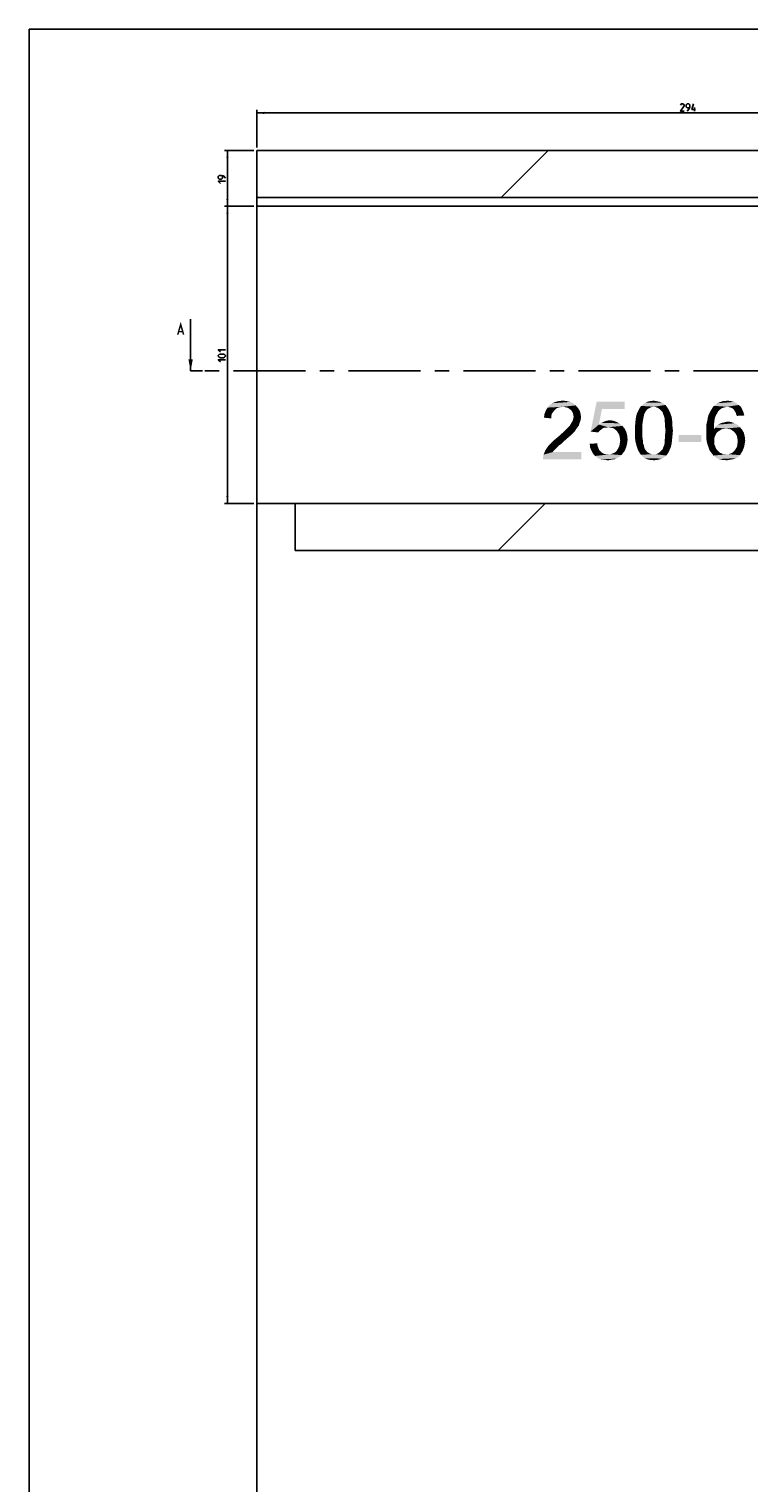
# Model space of a CAD drawing. Units: millimetres. Extents: x 0 to 500, y 0 to 1000.
# Drawn here: x 0 to 245, y 506 to 1000 of the extents above; entities that cross this region are included whole.
import ezdxf

# ---------------------------------------------------------------- set-up
doc = ezdxf.new("R2010")
doc.units = ezdxf.units.MM
doc.header["$LTSCALE"] = 65.185185
doc.linetypes.add('CENTER', pattern=[0.6, 0.375, -0.075, 0.075, -0.075])
doc.layers.get('0').update_dxf_attribs({"linetype": 'CONTINUOUS'})
for name, color, linetype in [('ACHSEN', 7, 'CONTINUOUS'), ('DEFAULT_1', 7, 'CENTER'), ('DIMENSIONS', 7, 'CONTINUOUS')]:
    doc.layers.add(name, color=color, linetype=linetype)
doc.styles.get("Standard").update_dxf_attribs({"font": 'txt', "width": 0.8})
doc.dimstyles.new('DIMSTYLE_1', dxfattribs={"dimtxt": 2.5, "dimasz": 2.5, "dimexe": 0.18, "dimexo": 0.0625, "dimgap": 0.09, "dimtad": 1, "dimdsep": 46, "dimtxsty": 'STANDARD', "dimblk": '_FILLED', "dimblk1": '_FILLED', "dimblk2": '_FILLED', "dimcen": 0.09, "dimclrt": 5, "dimadec": 0, "dimazin": 0, "dimtp": 0.2, "dimtm": 0.2, "dimtfac": 1, "dimtofl": 0, "dimtmove": 0, "dimatfit": 3, "dimldrblk": '_FILLED', "dimfxl": 1, "dimtolj": 1, "dimarcsym": 0})
doc.dimstyles.new('DIMSTYLE_2', dxfattribs={"dimtxt": 2.5, "dimasz": 2.5, "dimexe": 0.18, "dimexo": 0.0625, "dimgap": 0.09, "dimtad": 1, "dimdsep": 46, "dimtxsty": 'STANDARD', "dimblk": '_FILLED', "dimblk1": '_FILLED', "dimblk2": '_FILLED', "dimcen": 0.09, "dimclrt": 5, "dimadec": 0, "dimazin": 0, "dimtp": 0.3, "dimtm": 0.3, "dimtfac": 1, "dimtofl": 0, "dimtmove": 0, "dimatfit": 3, "dimldrblk": '_FILLED', "dimfxl": 1, "dimtolj": 1, "dimarcsym": 0})
doc.dimstyles.new('DIMSTYLE_3', dxfattribs={"dimtxt": 2.5, "dimasz": 2.5, "dimexe": 0.18, "dimexo": 0.0625, "dimgap": 0.09, "dimtad": 1, "dimdsep": 46, "dimtxsty": 'STANDARD', "dimblk": '_FILLED', "dimblk1": '_FILLED', "dimblk2": '_FILLED', "dimcen": 0.09, "dimclrt": 5, "dimadec": 0, "dimazin": 0, "dimtp": 0.5, "dimtm": 0.5, "dimtfac": 1, "dimtofl": 0, "dimtmove": 0, "dimatfit": 3, "dimldrblk": '_FILLED', "dimfxl": 1, "dimtolj": 1, "dimarcsym": 0})

# ---------------------------------------------------------------- blocks, each defined once
blk = doc.blocks.new('_FILLED')
at = {"color": 0, "linetype": 'BYBLOCK'}
blk.add_solid([(0, 0), (-1, 0.15), (-1, -0.15)], dxfattribs=at)
blk = doc.blocks.new('*D0')
at = {"layer": 'DIMENSIONS', "color": 2, "linetype": 'CONTINUOUS'}
for p, q in [((76.48, 958.75), (66.48, 958.75)), ((67.48, 958.75), (67.48, 949.25)), ((67.48, 939.75), (67.48, 949.25)), ((76.48, 939.75), (66.48, 939.75))]:
    blk.add_line(p, q, dxfattribs=at)
at = {"layer": 'DIMENSIONS', "color": 2, "linetype": 'CONTINUOUS', "xscale": 2.5, "yscale": 2.5, "zscale": 2.5}
for p, rotation in [((67.48, 958.75), 90), ((67.48, 939.75), 270)]:
    blk.add_blockref('_FILLED', p, dxfattribs=dict(at, rotation=rotation))
blk = doc.blocks.new('*D1')
at = {"layer": 'DIMENSIONS', "color": 2, "linetype": 'CONTINUOUS'}
for p, q in [((76.48, 939.75), (66.48, 939.75)), ((67.48, 939.75), (67.48, 889.25)), ((67.48, 838.75), (67.48, 889.25)), ((76.48, 838.75), (66.48, 838.75))]:
    blk.add_line(p, q, dxfattribs=at)
at = {"layer": 'DIMENSIONS', "color": 2, "linetype": 'CONTINUOUS', "xscale": 2.5, "yscale": 2.5, "zscale": 2.5}
for p, rotation in [((67.48, 939.75), 90), ((67.48, 838.75), 270)]:
    blk.add_blockref('_FILLED', p, dxfattribs=dict(at, rotation=rotation))
blk = doc.blocks.new('*D2')
at = {"layer": 'DIMENSIONS', "color": 2, "linetype": 'CONTINUOUS'}
for p, q in [((77.48, 959.75), (77.48, 972.49)), ((77.48, 971.49), (224.48, 971.49)), ((371.48, 971.49), (224.48, 971.49)), ((371.48, 910.75), (371.48, 972.49))]:
    blk.add_line(p, q, dxfattribs=at)
at = {"layer": 'DIMENSIONS', "color": 2, "linetype": 'CONTINUOUS', "xscale": 2.5, "yscale": 2.5, "zscale": 2.5, "rotation": 180}
blk.add_blockref('_FILLED', (77.48, 971.49), dxfattribs=at)
at = {"layer": 'DIMENSIONS', "color": 2, "linetype": 'CONTINUOUS', "xscale": 2.5, "yscale": 2.5, "zscale": 2.5}
blk.add_blockref('_FILLED', (371.48, 971.49), dxfattribs=at)

msp = doc.modelspace()

# ---------------------------------------------------------------- linework, layer by layer
at = {"color": 7, "linetype": 'CONTINUOUS'}
for p, q in [((0, 0), (0, 1000)), ((0, 1000), (500, 1000)), ((77.483, 942.748), (77.483, 958.748)), ((427.483, 958.748), (77.483, 958.748)), ((427.483, 942.748), (77.483, 942.748)), ((77.483, 838.748), (77.483, 939.748)), ((54.953, 883.748), (54.953, 901.348)), ((90.483, 822.748), (90.483, 838.748)), ((427.483, 838.748), (90.483, 838.748)), ((408.483, 822.748), (90.483, 822.748))]:
    msp.add_line(p, q, dxfattribs=at)
at = {"color": 2, "linetype": 'CONTINUOUS'}
for p, q in [((160.533, 942.748), (176.533, 958.748)), ((159.533, 822.748), (175.533, 838.748))]:
    msp.add_line(p, q, dxfattribs=at)
at = {"color": 7, "linetype": 'CONTINUOUS', "const_width": 0.5}
for points in [[(50.578, 896.098), (51.578, 899.598), (52.578, 896.098)], [(50.911, 897.098), (52.244, 897.098)]]:
    msp.add_lwpolyline(points, dxfattribs=at)
at = {"color": 7, "linetype": 'CONTINUOUS'}
msp.add_solid([(54.203, 887.748), (54.953, 883.748), (55.703, 887.748)], dxfattribs=at)
at = {"color": 5, "linetype": 'CONTINUOUS'}
for points in [[(178.267, 869.819), (175.304, 869.078), (175.748, 870.263)], [(179.896, 871.3), (179.156, 870.856), (175.748, 870.263)], [(179.896, 871.3), (175.748, 870.263), (176.341, 871.3)], [(179.156, 870.856), (178.711, 870.411), (175.748, 870.263)], [(175.748, 870.263), (178.711, 870.411), (178.267, 869.819)], [(185.97, 872.041), (176.341, 871.3), (177.082, 872.189)], [(185.97, 872.041), (181.526, 871.597), (176.341, 871.3)], [(181.526, 871.597), (180.637, 871.448), (176.341, 871.3)], [(176.341, 871.3), (180.637, 871.448), (179.896, 871.3)], [(185.082, 872.782), (177.082, 872.189), (177.97, 872.782)], [(177.082, 872.189), (185.082, 872.782), (185.97, 872.041)], [(184.045, 873.226), (177.97, 872.782), (179.007, 873.226)], [(177.97, 872.782), (184.045, 873.226), (185.082, 872.782)], [(182.859, 873.523), (179.007, 873.226), (180.193, 873.523)], [(179.007, 873.226), (182.859, 873.523), (184.045, 873.226)], [(180.193, 873.523), (181.526, 873.671), (182.859, 873.523)], [(182.267, 871.448), (181.526, 871.597), (185.97, 872.041)], [(183.007, 871.3), (182.267, 871.448), (185.97, 872.041)], [(183.007, 871.3), (185.97, 872.041), (186.711, 871.152)], [(186.711, 871.152), (183.6, 871.004), (183.007, 871.3)], [(184.193, 870.56), (183.6, 871.004), (186.711, 871.152)], [(184.193, 870.56), (186.711, 871.152), (187.304, 870.263)], [(187.304, 870.263), (184.637, 870.115), (184.193, 870.56)], [(184.933, 869.523), (184.637, 870.115), (187.304, 870.263)], [(184.933, 869.523), (187.304, 870.263), (187.6, 869.226)], [(194.859, 870.856), (191.007, 863.152), (193.082, 873.374)], [(194.859, 870.856), (193.822, 865.523), (191.007, 863.152)], [(193.082, 873.374), (202.563, 873.374), (194.859, 870.856)], [(194.859, 870.856), (202.563, 873.374), (202.563, 870.856)], [(209.822, 870.115), (209.526, 869.671), (206.711, 869.226)], [(209.822, 870.115), (206.711, 869.226), (207.156, 870.115)], [(210.267, 870.708), (207.156, 870.115), (207.6, 871.004)], [(207.156, 870.115), (210.267, 870.708), (209.822, 870.115)], [(212.489, 871.597), (207.6, 871.004), (208.193, 871.893)], [(212.489, 871.597), (211.6, 871.448), (207.6, 871.004)], [(211.6, 871.448), (211.007, 871.152), (207.6, 871.004)], [(207.6, 871.004), (211.007, 871.152), (210.267, 870.708)], [(216.489, 872.189), (208.193, 871.893), (208.933, 872.485)], [(212.489, 871.597), (208.193, 871.893), (216.489, 872.189)], [(215.304, 872.93), (215.896, 872.634), (208.933, 872.485)], [(215.304, 872.93), (208.933, 872.485), (209.674, 872.93)], [(208.933, 872.485), (215.896, 872.634), (216.489, 872.189)], [(213.97, 873.374), (214.711, 873.226), (209.674, 872.93)], [(213.97, 873.374), (209.674, 872.93), (210.563, 873.374)], [(209.674, 872.93), (214.711, 873.226), (215.304, 872.93)], [(213.23, 873.523), (210.563, 873.374), (211.452, 873.523)], [(210.563, 873.374), (213.23, 873.523), (213.97, 873.374)], [(211.452, 873.523), (212.489, 873.671), (213.23, 873.523)], [(212.489, 871.597), (216.489, 872.189), (216.933, 871.597)], [(216.933, 871.597), (213.23, 871.448), (212.489, 871.597)], [(213.97, 871.152), (213.23, 871.448), (216.933, 871.597)], [(213.97, 871.152), (216.933, 871.597), (217.23, 871.152)], [(217.23, 871.152), (214.711, 870.56), (213.97, 871.152)], [(214.711, 870.56), (217.23, 871.152), (217.674, 870.411)], [(217.674, 870.411), (215.304, 869.967), (214.711, 870.56)], [(215.304, 869.967), (217.674, 870.411), (217.97, 869.819)], [(234.711, 870.411), (231.6, 869.819), (232.045, 870.56)], [(231.6, 869.819), (234.711, 870.411), (234.267, 869.819)], [(236.341, 871.3), (235.748, 871.152), (232.045, 870.56)], [(236.341, 871.3), (232.045, 870.56), (232.489, 871.3)], [(235.748, 871.152), (235.304, 870.856), (232.045, 870.56)], [(232.045, 870.56), (235.304, 870.856), (234.711, 870.411)], [(237.378, 871.597), (232.489, 871.3), (232.933, 871.893)], [(237.378, 871.597), (236.785, 871.448), (232.489, 871.3)], [(232.489, 871.3), (236.785, 871.448), (236.341, 871.3)], [(241.378, 872.189), (232.933, 871.893), (233.526, 872.337)], [(237.378, 871.597), (232.933, 871.893), (241.378, 872.189)], [(240.637, 872.782), (233.526, 872.337), (234.119, 872.782)], [(233.526, 872.337), (240.637, 872.782), (241.378, 872.189)], [(234.119, 872.782), (234.711, 873.078), (239.748, 873.226)], [(234.119, 872.782), (239.748, 873.226), (240.637, 872.782)], [(239.748, 873.226), (234.711, 873.078), (235.304, 873.226)], [(236.785, 873.523), (238.711, 873.523), (235.304, 873.226)], [(236.785, 873.523), (235.304, 873.226), (236.045, 873.523)], [(235.304, 873.226), (238.711, 873.523), (239.748, 873.226)], [(236.785, 873.523), (237.526, 873.671), (238.711, 873.523)], [(237.378, 871.597), (241.378, 872.189), (242.119, 871.597)], [(242.119, 871.597), (238.119, 871.448), (237.378, 871.597)], [(238.711, 871.3), (238.119, 871.448), (242.119, 871.597)], [(239.304, 871.004), (238.711, 871.3), (242.119, 871.597)], [(239.304, 871.004), (242.119, 871.597), (242.563, 870.708)], [(242.563, 870.708), (239.748, 870.56), (239.304, 871.004)], [(240.045, 870.115), (239.748, 870.56), (242.563, 870.708)], [(240.341, 869.671), (240.045, 870.115), (242.563, 870.708)], [(240.341, 869.671), (242.563, 870.708), (243.007, 869.671)], [(177.674, 868.485), (175.156, 867.893), (175.304, 869.078)], [(175.156, 867.893), (177.674, 868.485), (177.674, 867.597)], [(178.267, 869.819), (177.822, 869.226), (175.304, 869.078)], [(175.304, 869.078), (177.822, 869.226), (177.674, 868.485)], [(187.007, 865.226), (183.748, 864.93), (184.045, 865.374)], [(183.748, 864.93), (187.007, 865.226), (186.563, 864.634)], [(187.156, 865.819), (184.045, 865.374), (184.489, 866.115)], [(184.045, 865.374), (187.156, 865.819), (187.007, 865.226)], [(184.489, 866.115), (184.933, 866.856), (187.6, 867.004)], [(184.489, 866.115), (187.6, 867.004), (187.156, 865.819)], [(187.6, 869.226), (185.082, 868.93), (184.933, 869.523)], [(187.6, 867.004), (184.933, 866.856), (185.082, 867.448)], [(185.23, 868.189), (185.082, 868.93), (187.6, 869.226)], [(187.748, 868.041), (185.082, 867.448), (185.23, 868.189)], [(185.082, 867.448), (187.748, 868.041), (187.6, 867.004)], [(185.23, 868.189), (187.6, 869.226), (187.748, 868.041)], [(193.822, 865.523), (195.748, 864.485), (191.007, 863.152)], [(200.785, 865.967), (193.822, 865.523), (194.711, 866.115)], [(193.822, 865.523), (200.785, 865.967), (201.822, 865.078)], [(193.822, 865.523), (201.822, 865.078), (196.933, 864.634)], [(193.822, 865.523), (196.933, 864.634), (195.748, 864.485)], [(199.896, 866.411), (194.711, 866.115), (195.6, 866.56)], [(194.711, 866.115), (199.896, 866.411), (200.785, 865.967)], [(198.711, 866.856), (195.6, 866.56), (196.489, 866.856)], [(195.6, 866.56), (198.711, 866.856), (199.896, 866.411)], [(196.489, 866.856), (197.526, 867.004), (198.711, 866.856)], [(197.822, 864.485), (196.933, 864.634), (201.822, 865.078)], [(198.711, 864.337), (197.822, 864.485), (201.822, 865.078)], [(198.711, 864.337), (201.822, 865.078), (202.563, 864.189)], [(208.785, 866.708), (208.637, 865.671), (206.119, 865.078)], [(208.785, 866.708), (206.119, 865.078), (206.267, 866.708)], [(206.119, 865.078), (208.637, 865.671), (208.637, 864.634)], [(208.637, 864.634), (206.119, 863.448), (206.119, 865.078)], [(208.933, 867.597), (206.267, 866.708), (206.415, 868.041)], [(206.267, 866.708), (208.933, 867.597), (208.785, 866.708)], [(209.23, 869.078), (206.415, 868.041), (206.711, 869.226)], [(209.23, 869.078), (209.082, 868.337), (206.415, 868.041)], [(206.415, 868.041), (209.082, 868.337), (208.933, 867.597)], [(206.711, 869.226), (209.526, 869.671), (209.23, 869.078)], [(217.97, 869.819), (215.6, 869.523), (215.304, 869.967)], [(215.748, 868.93), (215.6, 869.523), (217.97, 869.819)], [(215.748, 868.93), (217.97, 869.819), (218.267, 868.93)], [(218.267, 868.93), (216.045, 868.189), (215.748, 868.93)], [(216.045, 868.189), (218.267, 868.93), (218.563, 868.189)], [(218.563, 868.189), (216.193, 867.448), (216.045, 868.189)], [(216.193, 867.448), (218.563, 868.189), (218.711, 867.152)], [(218.711, 867.152), (216.193, 866.708), (216.193, 867.448)], [(216.193, 866.708), (218.711, 867.152), (218.859, 866.115)], [(218.859, 866.115), (216.341, 865.671), (216.193, 866.708)], [(216.341, 865.671), (218.859, 866.115), (218.859, 864.782)], [(218.859, 864.782), (216.341, 864.634), (216.341, 865.671)], [(233.082, 866.411), (230.415, 865.671), (230.711, 866.856)], [(230.415, 865.671), (233.082, 866.411), (232.933, 865.226)], [(232.933, 865.226), (230.415, 864.337), (230.415, 865.671)], [(230.415, 864.337), (232.933, 865.226), (232.933, 863.893)], [(233.23, 867.597), (230.711, 866.856), (230.859, 867.893)], [(230.711, 866.856), (233.23, 867.597), (233.082, 866.411)], [(233.526, 868.485), (230.859, 867.893), (231.156, 868.93)], [(230.859, 867.893), (233.526, 868.485), (233.23, 867.597)], [(234.267, 869.819), (233.97, 869.226), (231.156, 868.93)], [(234.267, 869.819), (231.156, 868.93), (231.6, 869.819)], [(231.156, 868.93), (233.97, 869.226), (233.526, 868.485)], [(241.822, 864.634), (233.378, 864.485), (233.822, 865.078)], [(240.933, 865.523), (233.822, 865.078), (234.415, 865.523)], [(233.822, 865.078), (240.933, 865.523), (241.822, 864.634)], [(234.415, 865.523), (235.007, 865.819), (239.896, 865.967)], [(234.415, 865.523), (239.896, 865.967), (240.933, 865.523)], [(239.896, 865.967), (235.007, 865.819), (235.6, 866.115)], [(235.6, 866.115), (236.341, 866.263), (238.859, 866.411)], [(235.6, 866.115), (238.859, 866.411), (239.896, 865.967)], [(238.859, 866.411), (236.341, 866.263), (236.933, 866.411)], [(236.933, 866.411), (237.674, 866.56), (238.859, 866.411)], [(243.007, 869.671), (240.489, 869.078), (240.341, 869.671)], [(240.489, 869.078), (243.007, 869.671), (243.304, 868.634)], [(243.304, 868.634), (240.785, 868.485), (240.489, 869.078)], [(181.97, 859.893), (177.822, 859.448), (178.711, 860.337)], [(183.156, 860.93), (178.711, 860.337), (179.6, 861.078)], [(178.711, 860.337), (183.156, 860.93), (181.97, 859.893)], [(184.193, 861.819), (179.6, 861.078), (180.489, 861.819)], [(179.6, 861.078), (184.193, 861.819), (183.156, 860.93)], [(180.489, 861.819), (181.082, 862.411), (185.082, 862.708)], [(180.489, 861.819), (185.082, 862.708), (184.193, 861.819)], [(185.082, 862.708), (181.082, 862.411), (181.822, 863.004)], [(185.674, 863.3), (181.822, 863.004), (182.415, 863.597)], [(181.822, 863.004), (185.674, 863.3), (185.082, 862.708)], [(186.119, 864.041), (182.415, 863.597), (182.859, 864.041)], [(182.415, 863.597), (186.119, 864.041), (185.674, 863.3)], [(182.859, 864.041), (183.304, 864.485), (186.563, 864.634)], [(182.859, 864.041), (186.563, 864.634), (186.119, 864.041)], [(186.563, 864.634), (183.304, 864.485), (183.748, 864.93)], [(195.748, 864.485), (195.304, 864.337), (191.007, 863.152)], [(195.304, 864.337), (194.859, 864.041), (191.007, 863.152)], [(194.859, 864.041), (194.119, 863.448), (191.007, 863.152)], [(191.007, 863.152), (194.119, 863.448), (193.526, 862.856)], [(195.748, 864.485), (196.933, 864.634), (196.341, 864.485)], [(202.563, 864.189), (199.304, 863.893), (198.711, 864.337)], [(199.896, 863.448), (199.304, 863.893), (202.563, 864.189)], [(199.896, 863.448), (202.563, 864.189), (203.156, 863.004)], [(203.156, 863.004), (200.341, 862.708), (199.896, 863.448)], [(200.785, 861.967), (200.341, 862.708), (203.156, 863.004)], [(200.785, 861.967), (203.156, 863.004), (203.452, 861.819)], [(203.452, 861.819), (200.933, 861.078), (200.785, 861.967)], [(200.933, 861.078), (203.452, 861.819), (203.6, 860.485)], [(203.6, 860.485), (201.082, 860.189), (200.933, 861.078)], [(200.933, 859.152), (201.082, 860.189), (203.6, 860.485)], [(200.933, 859.152), (203.6, 860.485), (203.452, 859.152)], [(206.119, 863.448), (208.637, 864.634), (208.637, 863.448)], [(208.637, 863.448), (208.637, 862.263), (206.119, 862.115)], [(208.637, 863.448), (206.119, 862.115), (206.119, 863.448)], [(206.119, 862.115), (208.637, 862.263), (208.637, 861.226)], [(208.637, 861.226), (206.119, 860.782), (206.119, 862.115)], [(206.119, 860.782), (208.637, 861.226), (208.785, 860.189)], [(208.785, 860.189), (206.267, 859.745), (206.119, 860.782)], [(206.267, 859.745), (208.785, 860.189), (208.785, 859.3)], [(218.711, 860.337), (216.193, 860.189), (216.341, 861.226)], [(216.193, 859.3), (216.193, 860.189), (218.711, 860.337)], [(216.193, 859.3), (218.711, 860.337), (218.563, 859.004)], [(216.489, 863.448), (216.341, 864.634), (218.859, 864.782)], [(219.007, 863.448), (216.341, 862.263), (216.489, 863.448)], [(216.341, 862.263), (219.007, 863.448), (218.859, 861.819)], [(218.859, 861.819), (216.341, 861.226), (216.341, 862.263)], [(216.341, 861.226), (218.859, 861.819), (218.711, 860.337)], [(216.489, 863.448), (218.859, 864.782), (219.007, 863.448)], [(228.637, 861.967), (220.933, 859.597), (220.933, 861.967)], [(220.933, 859.597), (228.637, 861.967), (228.637, 859.597)], [(232.933, 863.893), (230.415, 863.004), (230.415, 864.337)], [(235.452, 863.893), (234.859, 863.448), (230.415, 863.004)], [(232.933, 863.893), (235.452, 863.893), (230.415, 863.004)], [(230.415, 863.004), (234.859, 863.448), (234.119, 863.004)], [(234.119, 863.004), (233.674, 862.411), (230.415, 861.671)], [(234.119, 863.004), (230.415, 861.671), (230.415, 863.004)], [(230.415, 861.671), (233.674, 862.411), (233.378, 861.671)], [(233.378, 861.671), (233.082, 860.93), (230.415, 860.485)], [(233.378, 861.671), (230.415, 860.485), (230.415, 861.671)], [(230.415, 860.485), (233.082, 860.93), (233.082, 860.041)], [(233.082, 860.041), (230.563, 859.448), (230.415, 860.485)], [(237.082, 864.189), (232.933, 863.893), (233.378, 864.485)], [(237.082, 864.189), (236.193, 864.041), (232.933, 863.893)], [(232.933, 863.893), (236.193, 864.041), (235.452, 863.893)], [(237.082, 864.189), (233.378, 864.485), (241.822, 864.634)], [(237.97, 864.041), (237.082, 864.189), (241.822, 864.634)], [(238.711, 863.893), (237.97, 864.041), (241.822, 864.634)], [(238.711, 863.893), (241.822, 864.634), (242.563, 863.745)], [(242.563, 863.745), (239.304, 863.448), (238.711, 863.893)], [(239.896, 863.004), (239.304, 863.448), (242.563, 863.745)], [(239.896, 863.004), (242.563, 863.745), (243.156, 862.708)], [(243.156, 862.708), (240.341, 862.411), (239.896, 863.004)], [(240.785, 861.671), (240.341, 862.411), (243.156, 862.708)], [(240.785, 861.671), (243.156, 862.708), (243.452, 861.374)], [(243.452, 861.374), (240.933, 860.782), (240.785, 861.671)], [(240.933, 860.782), (243.452, 861.374), (243.6, 860.041)], [(243.6, 860.041), (241.082, 859.893), (240.933, 860.782)], [(174.859, 854.56), (175.007, 855.3), (187.896, 856.189)], [(174.859, 853.671), (174.859, 854.56), (187.896, 856.189)], [(174.859, 853.671), (187.896, 856.189), (187.896, 853.671)], [(178.563, 856.782), (178.119, 856.189), (175.007, 855.3)], [(178.563, 856.782), (175.007, 855.3), (175.6, 856.782)], [(178.119, 856.189), (187.896, 856.189), (175.007, 855.3)], [(179.6, 857.819), (175.6, 856.782), (176.489, 858.115)], [(179.6, 857.819), (179.156, 857.374), (175.6, 856.782)], [(175.6, 856.782), (179.156, 857.374), (178.563, 856.782)], [(180.193, 858.411), (176.489, 858.115), (177.082, 858.708)], [(176.489, 858.115), (180.193, 858.411), (179.6, 857.819)], [(181.082, 859.004), (177.082, 858.708), (177.822, 859.448)], [(177.082, 858.708), (181.082, 859.004), (180.193, 858.411)], [(177.822, 859.448), (181.97, 859.893), (181.082, 859.004)], [(190.711, 859.004), (193.23, 859.152), (193.378, 858.263)], [(193.378, 858.263), (190.859, 857.671), (190.711, 859.004)], [(190.859, 857.671), (193.378, 858.263), (193.674, 857.523)], [(193.674, 857.523), (191.304, 856.634), (190.859, 857.671)], [(193.674, 857.523), (193.97, 856.782), (191.304, 856.634)], [(191.304, 856.634), (193.97, 856.782), (194.415, 856.337)], [(194.415, 856.337), (191.748, 855.745), (191.304, 856.634)], [(194.415, 856.337), (195.007, 855.893), (191.748, 855.745)], [(191.748, 855.745), (195.007, 855.893), (195.452, 855.597)], [(195.452, 855.597), (192.489, 854.856), (191.748, 855.745)], [(195.452, 855.597), (196.193, 855.448), (192.489, 854.856)], [(197.822, 855.448), (201.526, 855.152), (192.489, 854.856)], [(196.933, 855.448), (197.822, 855.448), (192.489, 854.856)], [(196.193, 855.448), (196.933, 855.448), (192.489, 854.856)], [(192.489, 854.856), (201.526, 855.152), (200.933, 854.708)], [(201.97, 855.745), (197.822, 855.448), (198.563, 855.745)], [(197.822, 855.448), (201.97, 855.745), (201.526, 855.152)], [(198.563, 855.745), (199.304, 856.041), (202.711, 856.782)], [(198.563, 855.745), (202.711, 856.782), (201.97, 855.745)], [(199.304, 856.041), (199.896, 856.634), (202.711, 856.782)], [(202.711, 856.782), (199.896, 856.634), (200.341, 857.374)], [(203.156, 857.967), (200.341, 857.374), (200.785, 858.263)], [(200.341, 857.374), (203.156, 857.967), (202.711, 856.782)], [(203.452, 859.152), (200.785, 858.263), (200.933, 859.152)], [(200.785, 858.263), (203.452, 859.152), (203.156, 857.967)], [(208.785, 859.3), (206.563, 858.56), (206.267, 859.745)], [(206.563, 858.56), (208.785, 859.3), (209.082, 858.56)], [(209.082, 858.56), (206.859, 857.671), (206.563, 858.56)], [(209.082, 858.56), (209.23, 857.967), (206.859, 857.671)], [(206.859, 857.671), (209.23, 857.967), (209.378, 857.374)], [(209.378, 857.374), (207.156, 856.782), (206.859, 857.671)], [(209.378, 857.374), (209.674, 856.93), (207.156, 856.782)], [(207.156, 856.782), (209.674, 856.93), (210.267, 856.189)], [(210.267, 856.189), (207.6, 856.041), (207.156, 856.782)], [(207.6, 856.041), (210.267, 856.189), (211.007, 855.745)], [(211.007, 855.745), (208.045, 855.3), (207.6, 856.041)], [(211.007, 855.745), (211.748, 855.448), (208.045, 855.3)], [(212.489, 855.448), (213.23, 855.448), (208.045, 855.3)], [(211.748, 855.448), (212.489, 855.448), (208.045, 855.3)], [(216.785, 855.004), (208.045, 855.3), (213.23, 855.448)], [(216.785, 855.004), (208.489, 854.856), (208.045, 855.3)], [(213.23, 855.448), (213.97, 855.745), (217.378, 855.893)], [(213.23, 855.448), (217.378, 855.893), (216.785, 855.004)], [(217.378, 855.893), (213.97, 855.745), (214.711, 856.337)], [(217.822, 856.782), (214.711, 856.337), (215.304, 856.93)], [(214.711, 856.337), (217.822, 856.782), (217.378, 855.893)], [(215.304, 856.93), (215.6, 857.374), (218.267, 857.819)], [(215.304, 856.93), (218.267, 857.819), (217.822, 856.782)], [(218.267, 857.819), (215.6, 857.374), (215.748, 857.967)], [(215.748, 857.967), (216.045, 858.56), (218.563, 859.004)], [(215.748, 857.967), (218.563, 859.004), (218.267, 857.819)], [(218.563, 859.004), (216.045, 858.56), (216.193, 859.3)], [(230.563, 859.448), (233.082, 860.041), (233.082, 859.448)], [(233.082, 859.448), (230.859, 858.56), (230.563, 859.448)], [(233.082, 859.448), (233.082, 858.856), (230.859, 858.56)], [(230.859, 858.56), (233.082, 858.856), (233.378, 858.263)], [(233.378, 858.263), (231.156, 857.671), (230.859, 858.56)], [(231.156, 857.671), (233.378, 858.263), (233.526, 857.671)], [(233.526, 857.671), (231.452, 856.782), (231.156, 857.671)], [(233.526, 857.671), (233.822, 857.078), (231.452, 856.782)], [(231.452, 856.782), (233.822, 857.078), (234.267, 856.634)], [(234.267, 856.634), (231.896, 856.189), (231.452, 856.782)], [(234.267, 856.634), (234.563, 856.337), (231.896, 856.189)], [(231.896, 856.189), (234.563, 856.337), (235.007, 855.893)], [(235.007, 855.893), (232.341, 855.597), (231.896, 856.189)], [(235.007, 855.893), (235.6, 855.745), (232.341, 855.597)], [(232.341, 855.597), (235.6, 855.745), (236.045, 855.448)], [(236.045, 855.448), (232.785, 855.004), (232.341, 855.597)], [(237.97, 855.448), (241.822, 855.152), (232.785, 855.004)], [(237.082, 855.448), (237.97, 855.448), (232.785, 855.004)], [(236.637, 855.448), (237.082, 855.448), (232.785, 855.004)], [(236.045, 855.448), (236.637, 855.448), (232.785, 855.004)], [(233.378, 854.56), (232.785, 855.004), (241.822, 855.152)], [(233.378, 854.56), (241.822, 855.152), (241.23, 854.56)], [(237.97, 855.448), (238.711, 855.745), (242.267, 855.893)], [(237.97, 855.448), (242.267, 855.893), (241.822, 855.152)], [(242.267, 855.893), (238.711, 855.745), (239.304, 856.041)], [(242.711, 856.634), (239.304, 856.041), (239.896, 856.634)], [(239.304, 856.041), (242.711, 856.634), (242.267, 855.893)], [(239.896, 856.634), (240.341, 857.226), (243.007, 857.374)], [(239.896, 856.634), (243.007, 857.374), (242.711, 856.634)], [(243.007, 857.374), (240.341, 857.226), (240.785, 857.967)], [(243.304, 858.263), (240.785, 857.967), (240.933, 858.856)], [(240.785, 857.967), (243.304, 858.263), (243.007, 857.374)], [(243.452, 859.152), (240.933, 858.856), (241.082, 859.893)], [(240.933, 858.856), (243.452, 859.152), (243.304, 858.263)], [(241.082, 859.893), (243.6, 860.041), (243.452, 859.152)], [(200.933, 854.708), (193.526, 854.115), (192.489, 854.856)], [(200.933, 854.708), (200.341, 854.263), (193.526, 854.115)], [(193.526, 854.115), (200.341, 854.263), (199.748, 853.967)], [(199.748, 853.967), (194.415, 853.671), (193.526, 854.115)], [(198.415, 853.671), (194.415, 853.671), (199.748, 853.967)], [(198.415, 853.671), (195.6, 853.523), (194.415, 853.671)], [(195.6, 853.523), (198.415, 853.671), (197.674, 853.523)], [(197.674, 853.523), (196.933, 853.374), (195.6, 853.523)], [(198.415, 853.671), (199.748, 853.967), (199.156, 853.671)], [(208.933, 854.411), (208.489, 854.856), (216.785, 855.004)], [(208.933, 854.411), (216.785, 855.004), (216.045, 854.411)], [(216.045, 854.411), (209.378, 854.115), (208.933, 854.411)], [(209.378, 854.115), (216.045, 854.411), (215.304, 853.967)], [(215.304, 853.967), (209.97, 853.819), (209.378, 854.115)], [(210.563, 853.671), (209.97, 853.819), (215.304, 853.967)], [(210.563, 853.671), (215.304, 853.967), (214.415, 853.671)], [(214.415, 853.671), (211.156, 853.523), (210.563, 853.671)], [(211.748, 853.523), (211.156, 853.523), (214.415, 853.671)], [(211.748, 853.523), (214.415, 853.671), (213.526, 853.523)], [(213.526, 853.523), (212.489, 853.374), (211.748, 853.523)], [(241.23, 854.56), (233.822, 854.115), (233.378, 854.56)], [(233.822, 854.115), (241.23, 854.56), (240.489, 854.115)], [(240.489, 854.115), (234.563, 853.819), (233.822, 854.115)], [(234.563, 853.819), (240.489, 854.115), (239.748, 853.819)], [(239.748, 853.819), (235.156, 853.671), (234.563, 853.819)], [(235.156, 853.671), (239.748, 853.819), (239.007, 853.671)], [(239.007, 853.671), (235.748, 853.523), (235.156, 853.671)], [(236.489, 853.523), (235.748, 853.523), (239.007, 853.671)], [(236.489, 853.523), (239.007, 853.671), (238.119, 853.523)], [(238.119, 853.523), (237.23, 853.374), (236.489, 853.523)]]:
    msp.add_solid(points, dxfattribs=at)
at = {"layer": 'ACHSEN', "color": 7, "linetype": 'CONTINUOUS'}
for p, q in [((77.483, 939.748), (77.483, 942.748)), ((77.483, 939.748), (371.483, 939.748)), ((77.483, 274.748), (77.483, 838.748)), ((77.483, 838.748), (90.483, 838.748))]:
    msp.add_line(p, q, dxfattribs=at)
at = {"layer": 'DEFAULT_1', "color": 7, "linetype": 'CENTER'}
msp.add_line((58.953, 883.748), (54.953, 883.748), dxfattribs=at)
at = {"layer": 'DEFAULT_1', "color": 9, "linetype": 'CENTER'}
msp.add_line((446.014, 883.748), (58.953, 883.748), dxfattribs=at)
at = {"layer": 'DIMENSIONS', "color": 5, "linetype": 'CONTINUOUS'}
msp.add_line((226.299, 972.116), (226.299, 973.366), dxfattribs=at)
for points in [[(222.787, 972.116), (221.537, 972.116), (222.787, 973.901), (222.787, 974.259), (222.43, 974.616), (221.894, 974.616), (221.537, 974.08)], [(223.858, 972.116), (224.573, 972.83), (224.751, 973.544), (224.751, 974.259), (224.394, 974.616), (223.858, 974.616), (223.501, 974.259), (223.501, 973.544), (223.858, 973.187), (224.632, 973.187)], [(226.716, 972.651), (225.466, 972.651), (226.001, 974.616)], [(66.858, 949.338), (66.144, 950.052), (65.43, 950.23), (64.716, 950.23), (64.358, 949.873), (64.358, 949.338), (64.716, 948.98), (65.43, 948.98), (65.787, 949.338), (65.787, 950.111)], [(65.073, 947.552), (64.358, 948.266), (66.858, 948.266)], [(65.073, 890.23), (64.358, 890.945), (66.858, 890.945)], [(66.144, 888.266), (65.073, 888.266), (64.716, 888.445), (64.358, 888.802), (64.358, 888.98), (64.716, 889.338), (65.073, 889.516), (66.144, 889.516), (66.501, 889.338), (66.858, 888.98), (66.858, 888.802), (66.501, 888.445), (66.144, 888.266)], [(65.073, 886.838), (64.358, 887.552), (66.858, 887.552)]]:
    msp.add_lwpolyline(points, dxfattribs=at)

# ---------------------------------------------------------------- dimensions: what is measured, and where the dimension line sits
at = {"layer": 'DIMENSIONS', "color": 2, "linetype": 'CONTINUOUS'}
dim = msp.add_linear_dim(base=(371.483, 971.491), p1=(77.483, 959.748), p2=(371.483, 910.748), dimstyle='DIMSTYLE_3', dxfattribs=at)
dim.commit()
dim.dimension.update_dxf_attribs({"geometry": '*D2', "text_midpoint": (221.537, 972.116), "dimtype": 160})
for base, p1, p2, dimstyle, picture, middle in [((67.483, 939.748), (76.483, 958.748), (76.483, 939.748), 'DIMSTYLE_1', '*D0', (66.858, 947.552)), ((67.483, 838.748), (76.483, 939.748), (76.483, 838.748), 'DIMSTYLE_2', '*D1', (66.858, 886.838))]:
    dim = msp.add_linear_dim(base=base, p1=p1, p2=p2, angle=270, dimstyle=dimstyle, dxfattribs=at)
    dim.commit()
    dim.dimension.update_dxf_attribs({"geometry": picture, "text_midpoint": middle, "dimtype": 160})

doc.saveas('drawing.dxf')
